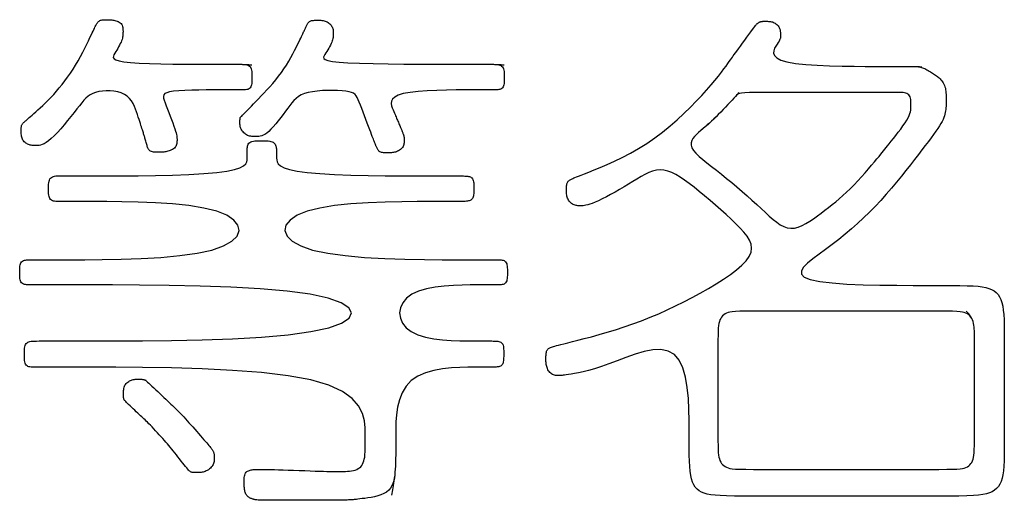
# Model space of a CAD drawing. Extents: x 93 to 501, y 63 to 357.
# Drawn here: x 173 to 178, y 160 to 162 of the extents above; entities that cross this region are included whole.
import ezdxf

# ---------------------------------------------------------------- set-up
doc = ezdxf.new("R2010")
doc.units = 0
doc.header["$LTSCALE"] = 2
doc.header["$MEASUREMENT"] = 0
doc.layers.add('0-5_U_30EC_U_30A4_U_30E4_FC_1', color=7, linetype='CONTINUOUS')

msp = doc.modelspace()

# ---------------------------------------------------------------- linework, layer by layer
at = {"layer": '0-5_U_30EC_U_30A4_U_30E4_FC_1', "color": 2, "linetype": 'Continuous'}
for points in [[(174.138, 162.0197), (174.3151, 162.0197), (174.3183, 162.0196), (174.322, 162.0195), (174.3261, 162.0194), (174.3308, 162.0192), (174.336, 162.019), (174.3415, 162.0186), (174.3472, 162.0179), (174.3529, 162.0168), (174.3584, 162.0151), (174.3635, 162.0129), (174.3682, 162.0098), (174.3721, 162.0059), (174.3752, 162.001), (174.3775, 161.9952), (174.3792, 161.9887), (174.3803, 161.9815), (174.381, 161.9739), (174.3814, 161.9658), (174.3815, 161.9575), (174.3815, 161.9407), (174.3814, 161.9324), (174.381, 161.9244), (174.3803, 161.9167), (174.3792, 161.9096), (174.3775, 161.9032), (174.3752, 161.8976), (174.3721, 161.8928), (174.3682, 161.8891), (174.3635, 161.8863), (174.3584, 161.8843), (174.3529, 161.883), (174.3472, 161.8822), (174.3415, 161.8817), (174.336, 161.8816), (174.2071, 161.8816), (174.1725, 161.8815), (174.135, 161.8812), (174.0961, 161.8806), (174.0576, 161.8797), (174.021, 161.8784), (173.9879, 161.8765), (173.9599, 161.874), (173.9383, 161.8708), (173.9227, 161.8666), (173.9124, 161.8614), (173.9066, 161.8548), (173.9046, 161.8468), (173.9057, 161.8371), (173.9092, 161.8255), (173.9143, 161.8118), (173.9203, 161.7959), (173.927, 161.7784), (173.934, 161.7598), (173.9412, 161.7407), (173.9482, 161.7219), (173.9549, 161.7037), (173.9609, 161.687), (173.966, 161.6722), (173.9701, 161.6599), (173.9731, 161.6498), (173.9753, 161.6415), (173.9767, 161.6347), (173.9776, 161.6291), (173.9781, 161.6241), (173.9783, 161.6149), (173.9782, 161.6099), (173.9781, 161.6047), (173.9777, 161.5993), (173.977, 161.5938), (173.9758, 161.5883), (173.9741, 161.583), (173.9716, 161.5779), (173.9684, 161.5731), (173.9642, 161.5688), (173.9593, 161.5649), (173.9538, 161.5614), (173.9479, 161.5583), (173.9417, 161.5556), (173.9354, 161.5533), (173.9292, 161.5513), (173.9232, 161.5498), (173.9176, 161.5485), (173.9122, 161.5476), (173.9071, 161.5469), (173.9021, 161.5465), (173.8971, 161.5462), (173.892, 161.5461), (173.8868, 161.546), (173.8755, 161.546), (173.8695, 161.5461), (173.8634, 161.5463), (173.8574, 161.5467), (173.8515, 161.5474), (173.8459, 161.5484), (173.8408, 161.5498), (173.8362, 161.5516), (173.8323, 161.554), (173.829, 161.5569), (173.8263, 161.5602), (173.8239, 161.564), (173.8219, 161.5681), (173.8201, 161.5726), (173.8185, 161.5775), (173.8169, 161.5826), (173.8153, 161.588), (173.8137, 161.5936), (173.812, 161.5993), (173.8104, 161.605), (173.8087, 161.6107), (173.8072, 161.6162), (173.8056, 161.6216), (173.8042, 161.6267), (173.8028, 161.6315), (173.8015, 161.636), (173.8002, 161.6406), (173.7988, 161.6451), (173.7973, 161.6499), (173.7957, 161.6551), (173.794, 161.6608), (173.792, 161.6671), (173.7897, 161.6742), (173.7872, 161.6821), (173.7844, 161.6909), (173.7813, 161.7005), (173.7779, 161.7111), (173.7742, 161.7226), (173.7701, 161.735), (173.7657, 161.7484), (173.7609, 161.7628), (173.7555, 161.7778), (173.7491, 161.793), (173.7417, 161.8079), (173.7328, 161.8223), (173.7223, 161.8356), (173.7098, 161.8475), (173.6951, 161.8576), (173.6781, 161.8655), (173.6593, 161.8712), (173.6391, 161.875), (173.6183, 161.8769), (173.5975, 161.8771), (173.5771, 161.8756), (173.5579, 161.8727), (173.5405, 161.8684), (173.5252, 161.8628), (173.5117, 161.8558), (173.4995, 161.8474), (173.4881, 161.8374), (173.4769, 161.8256), (173.4654, 161.8121), (173.4531, 161.7965), (173.4395, 161.7789), (173.4242, 161.7592), (173.4074, 161.7381), (173.3897, 161.7161), (173.3715, 161.6941), (173.3532, 161.6727), (173.3352, 161.6526), (173.3181, 161.6345), (173.3021, 161.6192), (173.2878, 161.6071), (173.2749, 161.598), (173.2635, 161.5915), (173.2533, 161.5871), (173.2441, 161.5845), (173.2359, 161.5831), (173.2285, 161.5826), (173.2217, 161.5825), (173.2154, 161.5825), (173.2095, 161.5826), (173.204, 161.5828), (173.1988, 161.5832), (173.1938, 161.5838), (173.1889, 161.5847), (173.1841, 161.586), (173.1794, 161.5877), (173.1746, 161.5899), (173.1699, 161.5925), (173.1653, 161.5956), (173.1609, 161.5991), (173.1568, 161.603), (173.153, 161.6073), (173.1497, 161.6119), (173.147, 161.6168), (173.1448, 161.6221), (173.1432, 161.6275), (173.142, 161.6332), (173.1412, 161.6389), (173.1408, 161.6446), (173.1405, 161.6502), (173.1404, 161.6557), (173.1404, 161.6659), (173.1405, 161.6706), (173.1406, 161.675), (173.1408, 161.6792), (173.1412, 161.683), (173.1418, 161.6866), (173.1426, 161.69), (173.1437, 161.6931), (173.1451, 161.696), (173.1468, 161.6986), (173.1487, 161.7012), (173.1508, 161.7036), (173.1531, 161.7059), (173.1555, 161.7081), (173.1581, 161.7104), (173.1607, 161.7126), (173.1634, 161.715), (173.1663, 161.7175), (173.1696, 161.7204), (173.1735, 161.7238), (173.1781, 161.7279), (173.1837, 161.7328), (173.1903, 161.7386), (173.1983, 161.7456), (173.2076, 161.7538), (173.2182, 161.7632), (173.23, 161.7738), (173.2427, 161.7854), (173.2562, 161.798), (173.2703, 161.8116), (173.2849, 161.8261), (173.2998, 161.8414), (173.3148, 161.8574), (173.33, 161.8743), (173.3451, 161.8919), (173.3602, 161.9103), (173.3751, 161.9296), (173.3899, 161.9498), (173.4045, 161.9708), (173.4188, 161.9927), (173.4327, 162.0155), (173.4461, 162.0388), (173.4589, 162.062), (173.4711, 162.0849), (173.4823, 162.1069), (173.4926, 162.1275), (173.5019, 162.1464), (173.5099, 162.163), (173.5167, 162.177), (173.5223, 162.1887), (173.5269, 162.1984), (173.5307, 162.2064), (173.5338, 162.2129), (173.5365, 162.2184), (173.5388, 162.2232), (173.5409, 162.2275), (173.5431, 162.2317), (173.5452, 162.2358), (173.5475, 162.2396), (173.55, 162.2432), (173.5527, 162.2466), (173.5557, 162.2496), (173.559, 162.2522), (173.5626, 162.2543), (173.5667, 162.256), (173.5711, 162.2573), (173.5758, 162.2582), (173.5806, 162.2589), (173.5855, 162.2592), (173.5903, 162.2594), (173.5949, 162.2595), (173.6072, 162.2595), (173.611, 162.2594), (173.6147, 162.2592), (173.6186, 162.2589), (173.6227, 162.2585), (173.6272, 162.2579), (173.6322, 162.2571), (173.6378, 162.2561), (173.6438, 162.2549), (173.65, 162.2533), (173.6562, 162.2513), (173.6622, 162.2489), (173.6679, 162.2461), (173.673, 162.2427), (173.6773, 162.2388), (173.6807, 162.2342), (173.6833, 162.2292), (173.6851, 162.2237), (173.6864, 162.218), (173.6871, 162.212), (173.6875, 162.206), (173.6877, 162.194), (173.6876, 162.1883), (173.6875, 162.1827), (173.6873, 162.1772), (173.6867, 162.1715), (173.6858, 162.1657), (173.6845, 162.1596), (173.6826, 162.1531), (173.6801, 162.1462), (173.677, 162.1386), (173.6732, 162.1307), (173.669, 162.1223), (173.6643, 162.1138), (173.6594, 162.1051), (173.6543, 162.0963), (173.6491, 162.0877), (173.6439, 162.0793), (173.6391, 162.0711), (173.6359, 162.0634), (173.6356, 162.0561), (173.6396, 162.0494), (173.6495, 162.0432), (173.6666, 162.0378), (173.6923, 162.033), (173.7281, 162.0291), (173.7746, 162.026), (173.8298, 162.0237), (173.8908, 162.022), (173.955, 162.0209), (174.0194, 162.0202), (174.0813, 162.0199), (174.138, 162.0197)], [(175.4399, 162.0197), (175.669, 162.0197), (175.6723, 162.0196), (175.6761, 162.0195), (175.6804, 162.0194), (175.6852, 162.0192), (175.6906, 162.019), (175.6963, 162.0186), (175.7023, 162.0179), (175.7083, 162.0168), (175.714, 162.0151), (175.7195, 162.0129), (175.7243, 162.0098), (175.7285, 162.0059), (175.7317, 162.001), (175.7342, 161.9952), (175.7359, 161.9887), (175.7371, 161.9815), (175.7378, 161.9739), (175.7382, 161.9658), (175.7383, 161.9575), (175.7384, 161.9491), (175.7383, 161.9407), (175.7382, 161.9324), (175.7379, 161.9244), (175.7372, 161.9167), (175.7361, 161.9096), (175.7344, 161.9032), (175.732, 161.8976), (175.7289, 161.8928), (175.725, 161.8891), (175.7203, 161.8863), (175.7151, 161.8843), (175.7096, 161.883), (175.7038, 161.8822), (175.698, 161.8817), (175.6924, 161.8816), (175.5667, 161.8816), (175.5261, 161.8815), (175.4792, 161.8813), (175.4285, 161.8805), (175.3761, 161.879), (175.3243, 161.8766), (175.2755, 161.873), (175.2317, 161.868), (175.1953, 161.8614), (175.168, 161.8529), (175.1491, 161.8429), (175.1373, 161.8319), (175.1313, 161.8201), (175.1298, 161.808), (175.1316, 161.796), (175.1354, 161.7845), (175.1399, 161.7739), (175.144, 161.7645), (175.1476, 161.7561), (175.1509, 161.7487), (175.1538, 161.742), (175.1564, 161.7358), (175.1589, 161.73), (175.1614, 161.7244), (175.1638, 161.7188), (175.1663, 161.7131), (175.1688, 161.7073), (175.1714, 161.7015), (175.1739, 161.6958), (175.1763, 161.6903), (175.1786, 161.685), (175.1807, 161.6801), (175.1826, 161.6756), (175.1842, 161.6716), (175.1857, 161.6681), (175.1869, 161.6649), (175.188, 161.6621), (175.1889, 161.6595), (175.1898, 161.657), (175.1925, 161.6501), (175.1934, 161.6477), (175.1943, 161.6454), (175.1961, 161.6406), (175.1968, 161.6383), (175.1975, 161.6359), (175.1981, 161.6336), (175.1986, 161.6314), (175.1989, 161.6291), (175.1992, 161.6267), (175.1994, 161.6242), (175.1995, 161.6214), (175.1995, 161.6069), (175.1994, 161.6022), (175.1991, 161.5973), (175.1985, 161.5922), (175.1976, 161.587), (175.1962, 161.5819), (175.1942, 161.5769), (175.1916, 161.5721), (175.1882, 161.5677), (175.1842, 161.5637), (175.1797, 161.56), (175.1748, 161.5567), (175.1695, 161.5537), (175.1641, 161.5511), (175.1585, 161.549), (175.153, 161.5472), (175.1476, 161.5458), (175.1423, 161.5447), (175.1371, 161.544), (175.1318, 161.5435), (175.1266, 161.5431), (175.1214, 161.543), (175.1161, 161.5429), (175.1051, 161.5429), (175.0996, 161.543), (175.094, 161.5432), (175.0886, 161.5436), (175.0834, 161.5443), (175.0785, 161.5453), (175.0739, 161.5467), (175.0698, 161.5486), (175.0662, 161.551), (175.063, 161.5538), (175.0603, 161.557), (175.0579, 161.5604), (175.0558, 161.5639), (175.054, 161.5676), (175.0524, 161.5712), (175.051, 161.5746), (175.0496, 161.5779), (175.0483, 161.581), (175.047, 161.584), (175.0457, 161.5871), (175.0445, 161.5902), (175.0431, 161.5935), (175.0417, 161.597), (175.0402, 161.6009), (175.0385, 161.6052), (175.0366, 161.6101), (175.0344, 161.616), (175.0317, 161.623), (175.0285, 161.6314), (175.0247, 161.6415), (175.0202, 161.6535), (175.0148, 161.6676), (175.0086, 161.6841), (175.0017, 161.7023), (174.9943, 161.7218), (174.9866, 161.7418), (174.979, 161.7617), (174.9716, 161.781), (174.9647, 161.7991), (174.9584, 161.8152), (174.9529, 161.829), (174.9478, 161.8405), (174.9422, 161.8499), (174.9357, 161.8576), (174.9275, 161.8637), (174.9171, 161.8685), (174.9038, 161.8721), (174.8869, 161.875), (174.8661, 161.8771), (174.8421, 161.8786), (174.8158, 161.8792), (174.7882, 161.879), (174.7603, 161.8778), (174.7329, 161.8755), (174.7071, 161.8721), (174.6839, 161.8674), (174.6638, 161.8615), (174.6467, 161.8542), (174.632, 161.8456), (174.619, 161.8357), (174.6073, 161.8245), (174.5964, 161.812), (174.5855, 161.7983), (174.5743, 161.7832), (174.5622, 161.767), (174.5494, 161.7499), (174.5362, 161.7326), (174.5227, 161.7154), (174.5093, 161.6989), (174.4962, 161.6835), (174.4836, 161.6698), (174.4718, 161.6582), (174.461, 161.649), (174.4512, 161.6421), (174.4422, 161.6372), (174.4339, 161.6339), (174.4262, 161.6319), (174.419, 161.6309), (174.4121, 161.6305), (174.4055, 161.6304), (174.399, 161.6304), (174.3927, 161.6305), (174.3865, 161.6308), (174.3805, 161.6313), (174.3746, 161.632), (174.3688, 161.6332), (174.3631, 161.6348), (174.3576, 161.637), (174.3522, 161.6398), (174.347, 161.6431), (174.3421, 161.6469), (174.3375, 161.651), (174.3332, 161.6554), (174.3294, 161.66), (174.3261, 161.6648), (174.3233, 161.6695), (174.3211, 161.6743), (174.3195, 161.6789), (174.3183, 161.6835), (174.3176, 161.6881), (174.3171, 161.6925), (174.3168, 161.6968), (174.3167, 161.7011), (174.3167, 161.713), (174.3168, 161.7166), (174.3168, 161.7199), (174.317, 161.723), (174.3171, 161.7257), (174.3173, 161.7281), (174.3177, 161.7301), (174.3181, 161.7317), (174.3187, 161.7331), (174.3197, 161.7345), (174.3234, 161.7382), (174.3265, 161.7411), (174.3304, 161.7449), (174.3417, 161.7562), (174.3491, 161.7639), (174.3577, 161.7728), (174.3674, 161.7829), (174.3782, 161.7942), (174.39, 161.8065), (174.4027, 161.8198), (174.4164, 161.834), (174.4309, 161.8491), (174.446, 161.8649), (174.4617, 161.8816), (174.4776, 161.8989), (174.4935, 161.9169), (174.5093, 161.9356), (174.5246, 161.9549), (174.5395, 161.9747), (174.5535, 161.995), (174.5667, 162.0156), (174.5791, 162.036), (174.5906, 162.056), (174.6011, 162.0753), (174.6107, 162.0935), (174.6193, 162.1104), (174.6269, 162.1256), (174.6334, 162.1389), (174.639, 162.1504), (174.6438, 162.1603), (174.6479, 162.1689), (174.6513, 162.1763), (174.6543, 162.1827), (174.6569, 162.1884), (174.6593, 162.1935), (174.6615, 162.1982), (174.6637, 162.2027), (174.6657, 162.2069), (174.6676, 162.2109), (174.6695, 162.2147), (174.6713, 162.2185), (174.6731, 162.2222), (174.6748, 162.2259), (174.6766, 162.2296), (174.6785, 162.2333), (174.6804, 162.2369), (174.6826, 162.2403), (174.6849, 162.2435), (174.6876, 162.2465), (174.6907, 162.2491), (174.6941, 162.2512), (174.6981, 162.2529), (174.7024, 162.2542), (174.7072, 162.2551), (174.7122, 162.2558), (174.7176, 162.2561), (174.7231, 162.2563), (174.7288, 162.2564), (174.7404, 162.2564), (174.7463, 162.2563), (174.7521, 162.2561), (174.758, 162.2556), (174.7637, 162.2549), (174.7693, 162.2538), (174.7749, 162.2523), (174.7802, 162.2503), (174.7854, 162.2478), (174.7904, 162.2447), (174.7951, 162.2412), (174.7994, 162.2374), (174.8034, 162.2334), (174.807, 162.2291), (174.81, 162.2247), (174.8126, 162.2203), (174.8146, 162.216), (174.8161, 162.2116), (174.8172, 162.2073), (174.8179, 162.2029), (174.8184, 162.1985), (174.8186, 162.194), (174.8187, 162.1894), (174.8187, 162.1798), (174.8186, 162.1748), (174.8183, 162.1696), (174.8177, 162.164), (174.8167, 162.1582), (174.8153, 162.1519), (174.8133, 162.1453), (174.8107, 162.1381), (174.8074, 162.1305), (174.8034, 162.1224), (174.7989, 162.1141), (174.7941, 162.1056), (174.789, 162.097), (174.7838, 162.0885), (174.7787, 162.0803), (174.7736, 162.0723), (174.7691, 162.0648), (174.7667, 162.0577), (174.7682, 162.0512), (174.7754, 162.0453), (174.7901, 162.0399), (174.8142, 162.0351), (174.8495, 162.0311), (174.8977, 162.0277), (174.9599, 162.0251), (175.0332, 162.0231), (175.1141, 162.0217), (175.1988, 162.0207), (175.2838, 162.0201), (175.3654, 162.0198), (175.4399, 162.0197)], [(177.6793, 162.0084), (177.8759, 162.0084), (177.8841, 162.0083), (177.9027, 162.0083), (177.9125, 162.0082), (177.9223, 162.0082), (177.9318, 162.008), (177.9405, 162.0079), (177.9483, 162.0077), (177.9552, 162.0074), (177.9615, 162.007), (177.9672, 162.0063), (177.9726, 162.0055), (177.9779, 162.0043), (177.983, 162.0028), (177.9884, 162.0009), (177.994, 161.9986), (177.9998, 161.9959), (178.0058, 161.9929), (178.012, 161.9896), (178.0182, 161.9862), (178.0243, 161.9827), (178.0304, 161.9791), (178.0363, 161.9755), (178.042, 161.972), (178.0476, 161.9686), (178.0529, 161.9651), (178.0581, 161.9615), (178.0632, 161.9579), (178.0681, 161.9541), (178.073, 161.9501), (178.0778, 161.9458), (178.0825, 161.9413), (178.0871, 161.9364), (178.0916, 161.9311), (178.0958, 161.9255), (178.0997, 161.9195), (178.1032, 161.913), (178.1063, 161.9061), (178.1088, 161.8988), (178.1109, 161.891), (178.1124, 161.8828), (178.1135, 161.8742), (178.1142, 161.8654), (178.1146, 161.8565), (178.1149, 161.8474), (178.1149, 161.8115), (178.1147, 161.8028), (178.1144, 161.7942), (178.1138, 161.7856), (178.113, 161.777), (178.1118, 161.7684), (178.1102, 161.7598), (178.1082, 161.7511), (178.1056, 161.7422), (178.1023, 161.7329), (178.0982, 161.723), (178.093, 161.7124), (178.0867, 161.7008), (178.0792, 161.6881), (178.0702, 161.6742), (178.0598, 161.6588), (178.0478, 161.6419), (178.0343, 161.6235), (178.0193, 161.6035), (178.0028, 161.5819), (177.9849, 161.5586), (177.9655, 161.5336), (177.9447, 161.5068), (177.9225, 161.4783), (177.899, 161.4483), (177.8741, 161.4171), (177.8481, 161.3851), (177.821, 161.3526), (177.7928, 161.3198), (177.7637, 161.2871), (177.7336, 161.2549), (177.7027, 161.2234), (177.671, 161.1926), (177.6386, 161.1625), (177.6054, 161.1332), (177.5717, 161.1046), (177.5373, 161.0767), (177.5024, 161.0495), (177.467, 161.0231), (177.4316, 160.9974), (177.3983, 160.9726), (177.3696, 160.9492), (177.3481, 160.9273), (177.3363, 160.9072), (177.3367, 160.8891), (177.3518, 160.8735), (177.3843, 160.8604), (177.4355, 160.8502), (177.5026, 160.8425), (177.5815, 160.837), (177.6684, 160.8333), (177.7592, 160.8311), (177.85, 160.8299), (177.9368, 160.8295), (178.0156, 160.8294), (178.0834, 160.8294), (178.1405, 160.8293), (178.1881, 160.8288), (178.2275, 160.828), (178.2599, 160.8267), (178.2866, 160.8247), (178.3088, 160.8219), (178.3279, 160.8181), (178.3447, 160.8133), (178.3596, 160.8073), (178.3728, 160.7999), (178.3842, 160.791), (178.394, 160.7805), (178.4023, 160.7681), (178.4092, 160.7537), (178.4148, 160.7372), (178.4191, 160.7183), (178.4224, 160.6968), (178.4247, 160.6722), (178.4263, 160.644), (178.4272, 160.612), (178.4277, 160.5757), (178.4279, 160.5347), (178.4279, 159.9937), (178.4277, 159.9529), (178.4273, 159.9168), (178.4264, 159.8849), (178.425, 159.8569), (178.4228, 159.8323), (178.4197, 159.8108), (178.4157, 159.7918), (178.4105, 159.775), (178.4041, 159.7603), (178.3962, 159.7475), (178.3868, 159.7364), (178.3758, 159.727), (178.363, 159.7192), (178.3483, 159.7127), (178.3315, 159.7075), (178.3124, 159.7035), (178.2896, 159.7005), (178.2616, 159.6983), (178.2268, 159.6968), (178.1838, 159.696), (178.1311, 159.6955), (178.0671, 159.6953), (177.0921, 159.6953), (177.0285, 159.6955), (176.9762, 159.6959), (176.9338, 159.6967), (176.8995, 159.6981), (176.8719, 159.7001), (176.8494, 159.7029), (176.8305, 159.7066), (176.8139, 159.7114), (176.7992, 159.7174), (176.7863, 159.7248), (176.7751, 159.7338), (176.7656, 159.7444), (176.7575, 159.7569), (176.7508, 159.7714), (176.7455, 159.7881), (176.7413, 159.8072), (176.7381, 159.8291), (176.7359, 159.8543), (176.7344, 159.8833), (176.7334, 159.9166), (176.733, 159.9547), (176.7328, 159.9981), (176.7328, 160.0472), (176.7326, 160.1021), (176.7315, 160.1608), (176.7286, 160.221), (176.7228, 160.2801), (176.7134, 160.3358), (176.6993, 160.3856), (176.6795, 160.4271), (176.6533, 160.4579), (176.62, 160.4764), (176.5808, 160.4837), (176.537, 160.482), (176.4901, 160.4731), (176.4416, 160.4592), (176.393, 160.4423), (176.3457, 160.4243), (176.3011, 160.4073), (176.2606, 160.3929), (176.2241, 160.3812), (176.1915, 160.3718), (176.1628, 160.3645), (176.1377, 160.3589), (176.1162, 160.3548), (176.098, 160.3518), (176.083, 160.3495), (176.0711, 160.3478), (176.0618, 160.3466), (176.0546, 160.3456), (176.0491, 160.345), (176.0448, 160.3446), (176.0411, 160.3445), (176.0378, 160.3444), (176.03, 160.3444), (176.0252, 160.3445), (176.02, 160.3448), (176.0145, 160.3454), (176.009, 160.3464), (176.0034, 160.3479), (175.9979, 160.35), (175.9928, 160.3528), (175.9881, 160.3564), (175.9838, 160.3606), (175.9799, 160.3653), (175.9765, 160.3705), (175.9735, 160.376), (175.9709, 160.3817), (175.9687, 160.3875), (175.9669, 160.3932), (175.9655, 160.3987), (175.9644, 160.4042), (175.9637, 160.4095), (175.9632, 160.4148), (175.9628, 160.4201), (175.9626, 160.4309), (175.9626, 160.4422), (175.9627, 160.448), (175.9629, 160.4538), (175.9633, 160.4594), (175.9639, 160.4649), (175.9648, 160.4701), (175.9661, 160.4749), (175.9678, 160.4792), (175.97, 160.483), (175.9727, 160.4862), (175.9758, 160.4891), (175.9794, 160.4916), (175.9834, 160.4938), (175.9879, 160.4958), (175.9927, 160.4976), (175.998, 160.4994), (176.0038, 160.5012), (176.0105, 160.5031), (176.0188, 160.5054), (176.0293, 160.5082), (176.0425, 160.5116), (176.0591, 160.5157), (176.0796, 160.5209), (176.1047, 160.5271), (176.1346, 160.5346), (176.169, 160.5434), (176.2071, 160.5534), (176.2483, 160.5647), (176.292, 160.5772), (176.3373, 160.5909), (176.3837, 160.6059), (176.4304, 160.622), (176.477, 160.6393), (176.5232, 160.6577), (176.5691, 160.6772), (176.6146, 160.6977), (176.6598, 160.7191), (176.7046, 160.7414), (176.7489, 160.7645), (176.7929, 160.7883), (176.8362, 160.8128), (176.8783, 160.8377), (176.9182, 160.8629), (176.9552, 160.8881), (176.9883, 160.9132), (177.0167, 160.9379), (177.0396, 160.9621), (177.0562, 160.9854), (177.0657, 161.0079), (177.0686, 161.0297), (177.0656, 161.0511), (177.0573, 161.0723), (177.0443, 161.0936), (177.0273, 161.1152), (177.0069, 161.1376), (176.9838, 161.1608), (176.9584, 161.1851), (176.9315, 161.2103), (176.9032, 161.2358), (176.8743, 161.2615), (176.845, 161.2868), (176.8158, 161.3115), (176.7871, 161.3351), (176.7595, 161.3573), (176.7332, 161.3777), (176.7083, 161.3961), (176.6844, 161.4122), (176.6616, 161.4259), (176.6395, 161.4368), (176.6181, 161.4449), (176.5972, 161.4498), (176.5767, 161.4514), (176.5563, 161.4495), (176.536, 161.4445), (176.5155, 161.4368), (176.4948, 161.4269), (176.4738, 161.4152), (176.4522, 161.4021), (176.43, 161.3882), (176.407, 161.3738), (176.3831, 161.3593), (176.3588, 161.3451), (176.3345, 161.3314), (176.3105, 161.3183), (176.2874, 161.3061), (176.2655, 161.2951), (176.2454, 161.2854), (176.2274, 161.2773), (176.2119, 161.2709), (176.1987, 161.2661), (176.1875, 161.2627), (176.1779, 161.2604), (176.1698, 161.259), (176.1628, 161.2583), (176.1565, 161.258), (176.1452, 161.258), (176.1398, 161.2581), (176.1345, 161.2584), (176.1294, 161.2588), (176.1244, 161.2596), (176.1195, 161.2608), (176.1146, 161.2624), (176.1098, 161.2646), (176.1051, 161.2674), (176.1005, 161.2707), (176.0961, 161.2746), (176.0919, 161.2788), (176.088, 161.2835), (176.0845, 161.2884), (176.0814, 161.2936), (176.0788, 161.299), (176.0768, 161.3045), (176.0753, 161.3102), (176.0742, 161.3159), (176.0735, 161.3216), (176.073, 161.3274), (176.0728, 161.3332), (176.0727, 161.3389), (176.0727, 161.3502), (176.0728, 161.3557), (176.073, 161.361), (176.0733, 161.3661), (176.074, 161.3709), (176.0749, 161.3755), (176.0762, 161.3797), (176.0779, 161.3836), (176.08, 161.3872), (176.0826, 161.3903), (176.0856, 161.3931), (176.0888, 161.3957), (176.0923, 161.398), (176.096, 161.4001), (176.0998, 161.402), (176.1037, 161.4039), (176.1077, 161.4056), (176.1124, 161.4076), (176.1184, 161.41), (176.1265, 161.4133), (176.1373, 161.4176), (176.1516, 161.4232), (176.1699, 161.4304), (176.193, 161.4396), (176.2214, 161.451), (176.2544, 161.4645), (176.2912, 161.4803), (176.3311, 161.4984), (176.3732, 161.5187), (176.4167, 161.5414), (176.4608, 161.5664), (176.5047, 161.5938), (176.5477, 161.6234), (176.5895, 161.6549), (176.6298, 161.6877), (176.6683, 161.7212), (176.7049, 161.7549), (176.7392, 161.7883), (176.7712, 161.8208), (176.8004, 161.8518), (176.8269, 161.881), (176.8505, 161.9081), (176.8715, 161.933), (176.8899, 161.9558), (176.906, 161.9763), (176.9197, 161.9944), (176.9314, 162.0102), (176.941, 162.0235), (176.9487, 162.0343), (176.9551, 162.0432), (176.9604, 162.0507), (176.9653, 162.0576), (176.9701, 162.0644), (176.9753, 162.0718), (176.9815, 162.0803), (176.9889, 162.0907), (176.998, 162.1033), (177.0085, 162.1176), (177.0198, 162.1331), (177.0316, 162.1492), (177.0433, 162.1652), (177.0545, 162.1804), (177.0648, 162.1944), (177.0736, 162.2063), (177.0806, 162.2159), (177.086, 162.2231), (177.09, 162.2285), (177.0929, 162.2322), (177.0948, 162.2347), (177.0962, 162.2363), (177.0972, 162.2372), (177.098, 162.238), (177.099, 162.2387), (177.1, 162.2395), (177.1012, 162.2404), (177.1025, 162.2413), (177.1053, 162.2431), (177.1068, 162.244), (177.11, 162.2458), (177.1117, 162.2465), (177.1134, 162.2473), (177.1152, 162.248), (177.117, 162.2486), (177.1189, 162.2491), (177.1209, 162.2496), (177.123, 162.25), (177.1252, 162.2503), (177.1274, 162.2505), (177.1299, 162.2507), (177.1325, 162.2508), (177.1354, 162.2508), (177.1386, 162.2509), (177.1502, 162.2509), (177.1548, 162.2508), (177.1596, 162.2506), (177.1646, 162.2502), (177.1698, 162.2495), (177.175, 162.2485), (177.1803, 162.2471), (177.1854, 162.2453), (177.1905, 162.2429), (177.1953, 162.2401), (177.1999, 162.2369), (177.2042, 162.2333), (177.2082, 162.2295), (177.2118, 162.2255), (177.2148, 162.2213), (177.2174, 162.2171), (177.2194, 162.2129), (177.221, 162.2087), (177.222, 162.2046), (177.2228, 162.2005), (177.2232, 162.1966), (177.2234, 162.1928), (177.2235, 162.1891), (177.2235, 162.1623), (177.2233, 162.16), (177.2226, 162.1573), (177.2214, 162.154), (177.2193, 162.1496), (177.2162, 162.1441), (177.2119, 162.1371), (177.2061, 162.1284), (177.1991, 162.1178), (177.1923, 162.1057), (177.1875, 162.0927), (177.1866, 162.0793), (177.1915, 162.0659), (177.2039, 162.0533), (177.2257, 162.0417), (177.2588, 162.0319), (177.3041, 162.0241), (177.3595, 162.0183), (177.4218, 162.0141), (177.488, 162.0113), (177.5551, 162.0096), (177.6199, 162.0087), (177.6793, 162.0084)], [(174.336, 162.019), (174.3415, 162.0187), (174.3472, 162.0185), (174.3529, 162.0182), (174.3584, 162.0179), (174.3635, 162.0176), (174.3682, 162.0174), (174.3815, 162.0166)], [(175.6906, 162.019), (175.6963, 162.0187), (175.7023, 162.0185), (175.7083, 162.0182), (175.714, 162.0179), (175.7195, 162.0176), (175.7243, 162.0174), (175.7384, 162.0166)], [(177.9483, 162.0077), (177.9551, 162.0075), (177.961, 162.0072), (177.9661, 162.007), (177.9705, 162.0067), (177.9741, 162.0065), (177.9771, 162.0062), (177.9851, 162.0056)], [(177.0006, 161.8674), (176.9814, 161.8463), (176.9733, 161.8374), (176.9637, 161.8269), (176.9528, 161.8151), (176.941, 161.8023), (176.9285, 161.789), (176.9156, 161.7754), (176.9026, 161.7619), (176.8897, 161.7488), (176.8772, 161.7365), (176.8651, 161.7249), (176.8533, 161.7138), (176.8416, 161.7031), (176.83, 161.6928), (176.8185, 161.6828), (176.8069, 161.6728), (176.7952, 161.6628), (176.7834, 161.6527), (176.772, 161.6424), (176.7616, 161.6317), (176.7529, 161.6206), (176.7465, 161.609), (176.743, 161.5969), (176.7431, 161.584), (176.7473, 161.5703), (176.7561, 161.5558), (176.7692, 161.5403), (176.786, 161.5239), (176.806, 161.5066), (176.8286, 161.4884), (176.8533, 161.4691), (176.8795, 161.4489), (176.9066, 161.4277), (176.9343, 161.4056), (176.9622, 161.3826), (176.99, 161.3592), (177.0176, 161.3355), (177.0446, 161.3119), (177.0708, 161.2884), (177.0961, 161.2655), (177.1201, 161.2434), (177.1426, 161.2223), (177.164, 161.2026), (177.1843, 161.1847), (177.2039, 161.1691), (177.223, 161.156), (177.2419, 161.146), (177.2608, 161.1395), (177.28, 161.1367), (177.2996, 161.1381), (177.3197, 161.1431), (177.3401, 161.1512), (177.3606, 161.1618), (177.3813, 161.1745), (177.4019, 161.1885), (177.4224, 161.2035), (177.4426, 161.2187), (177.4626, 161.2338), (177.4822, 161.2488), (177.5017, 161.264), (177.5211, 161.2796), (177.5405, 161.2957), (177.56, 161.3127), (177.5796, 161.3307), (177.5996, 161.3499), (177.6198, 161.3705), (177.64, 161.392), (177.6599, 161.4138), (177.6792, 161.4356), (177.6974, 161.4566), (177.7144, 161.4765), (177.7297, 161.4947), (177.7429, 161.5106), (177.754, 161.5239), (177.7633, 161.5351), (177.7712, 161.5448), (177.7784, 161.5535), (177.7852, 161.562), (177.7923, 161.5708), (177.8001, 161.5806), (177.8092, 161.5919), (177.8199, 161.6053), (177.8318, 161.6203), (177.8446, 161.6366), (177.8576, 161.6536), (177.8705, 161.6708), (177.8827, 161.6877), (177.8938, 161.7039), (177.9032, 161.7188), (177.9107, 161.7321), (177.9163, 161.7438), (177.9203, 161.7543), (177.923, 161.7638), (177.9246, 161.7726), (177.9255, 161.7808), (177.9258, 161.7889), (177.9258, 161.8051), (177.9256, 161.8134), (177.9252, 161.8216), (177.9244, 161.8296), (177.9231, 161.8371), (177.9211, 161.844), (177.9183, 161.8501), (177.9145, 161.8552), (177.9098, 161.8593), (177.9042, 161.8623), (177.8978, 161.8645), (177.8908, 161.8659), (177.8834, 161.8668), (177.8757, 161.8673), (177.8678, 161.8674), (177.09, 161.8674), (177.0567, 161.8671), (177.0322, 161.8663), (177.0149, 161.8648), (177.003, 161.8623), (176.9946, 161.8585), (176.988, 161.8533), (176.9814, 161.8463)], [(176.8897, 161.7488), (176.8773, 161.7365), (176.8654, 161.7251), (176.8541, 161.7145), (176.8437, 161.7049), (176.8342, 161.6963), (176.8256, 161.6887), (176.8183, 161.6822), (176.7975, 161.6642)], [(175.1544, 160.0297), (175.1544, 159.9258), (175.1543, 159.9145), (175.1542, 159.9017), (175.1539, 159.8876), (175.1535, 159.8726), (175.1528, 159.8569), (175.1519, 159.8409), (175.1506, 159.8248), (175.149, 159.8089), (175.1468, 159.7934), (175.1436, 159.7784), (175.1393, 159.7642), (175.1336, 159.7508), (175.1261, 159.7385), (175.1167, 159.7273), (175.1051, 159.7176), (175.091, 159.7093), (175.0751, 159.7025), (175.0579, 159.6968), (175.04, 159.6923), (175.0221, 159.6886), (175.0047, 159.6858), (174.9884, 159.6835), (174.9739, 159.6818), (174.9617, 159.6803), (174.9515, 159.6791), (174.9431, 159.6782), (174.9361, 159.6775), (174.9303, 159.6769), (174.9253, 159.6764), (174.9208, 159.676), (174.9166, 159.6757), (174.9122, 159.6753), (174.9072, 159.675), (174.9011, 159.6747), (174.8932, 159.6744), (174.883, 159.6741), (174.87, 159.6738), (174.8536, 159.6736), (174.8334, 159.6734), (174.8089, 159.6732), (174.7812, 159.6731), (174.7512, 159.673), (174.7202, 159.673), (174.6892, 159.6729), (174.4909, 159.6729), (174.4789, 159.673), (174.4665, 159.673), (174.4543, 159.6731), (174.4426, 159.6733), (174.4318, 159.6735), (174.4224, 159.6738), (174.4146, 159.6742), (174.4082, 159.6747), (174.403, 159.6753), (174.3988, 159.6759), (174.3953, 159.6767), (174.3922, 159.6775), (174.3892, 159.6784), (174.3862, 159.6794), (174.3828, 159.6805), (174.3792, 159.6818), (174.3755, 159.6832), (174.3716, 159.6849), (174.3677, 159.6869), (174.364, 159.6892), (174.3604, 159.6918), (174.357, 159.695), (174.354, 159.6986), (174.3514, 159.7026), (174.3491, 159.7069), (174.347, 159.7115), (174.3453, 159.7162), (174.3438, 159.7211), (174.3426, 159.7259), (174.3416, 159.7307), (174.3409, 159.7354), (174.3403, 159.7401), (174.3399, 159.7447), (174.3396, 159.7495), (174.3394, 159.7544), (174.3393, 159.7595), (174.3393, 159.7768), (174.3394, 159.7833), (174.3397, 159.7899), (174.3402, 159.7965), (174.3411, 159.8029), (174.3425, 159.809), (174.3443, 159.8146), (174.3468, 159.8195), (174.35, 159.8237), (174.3537, 159.8272), (174.358, 159.8301), (174.3626, 159.8323), (174.3674, 159.8341), (174.3725, 159.8355), (174.3775, 159.8366), (174.3825, 159.8374), (174.3874, 159.8381), (174.3922, 159.8385), (174.3969, 159.8389), (174.4018, 159.8391), (174.4068, 159.8392), (174.4121, 159.8393), (174.4381, 159.8393), (174.447, 159.8392), (174.4576, 159.8391), (174.4702, 159.8389), (174.4853, 159.8385), (174.5033, 159.8381), (174.5244, 159.8374), (174.549, 159.8366), (174.5763, 159.8357), (174.6054, 159.8347), (174.6353, 159.8336), (174.6652, 159.8326), (174.6941, 159.8316), (174.7212, 159.8306), (174.7454, 159.8298), (174.7662, 159.8292), (174.7839, 159.8288), (174.7989, 159.8284), (174.8118, 159.8282), (174.8231, 159.8281), (174.8334, 159.828), (174.8633, 159.828), (174.874, 159.8281), (174.885, 159.8284), (174.8959, 159.8289), (174.9068, 159.8299), (174.9173, 159.8313), (174.9273, 159.8333), (174.9367, 159.8359), (174.9453, 159.8393), (174.953, 159.8434), (174.96, 159.8483), (174.9661, 159.854), (174.9715, 159.8605), (174.9762, 159.8678), (174.9801, 159.8759), (174.9832, 159.8848), (174.9857, 159.8946), (174.9876, 159.9058), (174.9889, 159.9189), (174.9898, 159.9342), (174.9904, 159.9524), (174.9906, 159.974), (174.9907, 159.9994), (174.9908, 160.0291), (174.9902, 160.0634), (174.9862, 160.1011), (174.9753, 160.1408), (174.9542, 160.1812), (174.9194, 160.2207), (174.8674, 160.2581), (174.7949, 160.2918), (174.6984, 160.3205), (174.5761, 160.3432), (174.4333, 160.3602), (174.2767, 160.3724), (174.1131, 160.3806), (173.9494, 160.3855), (173.7923, 160.3881), (173.6488, 160.389), (173.5255, 160.3892), (173.2048, 160.3892), (173.1992, 160.3893), (173.1933, 160.3898), (173.1874, 160.3906), (173.1817, 160.3919), (173.1763, 160.3939), (173.1714, 160.3967), (173.1673, 160.4005), (173.1641, 160.4052), (173.1616, 160.4109), (173.1599, 160.4174), (173.1587, 160.4246), (173.158, 160.4323), (173.1576, 160.4404), (173.1575, 160.4489), (173.1575, 160.4661), (173.1576, 160.4747), (173.158, 160.483), (173.1587, 160.491), (173.1599, 160.4984), (173.1616, 160.5052), (173.1641, 160.5112), (173.1673, 160.5163), (173.1714, 160.5204), (173.1763, 160.5236), (173.1817, 160.5259), (173.1874, 160.5276), (173.1933, 160.5287), (173.1992, 160.5293), (173.2048, 160.5297), (173.2152, 160.5301), (173.2232, 160.5302), (173.2376, 160.5303), (173.2618, 160.5303), (173.2992, 160.5304), (173.5255, 160.5304), (173.6488, 160.5305), (173.7923, 160.5312), (173.9494, 160.5331), (174.1131, 160.5367), (174.2767, 160.5427), (174.4333, 160.5516), (174.5761, 160.5641), (174.6984, 160.5807), (174.7943, 160.6017), (174.8628, 160.6263), (174.9038, 160.6532), (174.9172, 160.6813), (174.903, 160.7094), (174.8613, 160.7363), (174.7918, 160.7609), (174.6946, 160.7819), (174.5708, 160.7985), (174.4262, 160.811), (174.2675, 160.8199), (174.1019, 160.8259), (173.936, 160.8295), (173.777, 160.8314), (173.6315, 160.8321), (173.5066, 160.8322), (173.1815, 160.8322), (173.1757, 160.8324), (173.1695, 160.8328), (173.1634, 160.8336), (173.1574, 160.8349), (173.1517, 160.8369), (173.1466, 160.8397), (173.1423, 160.8435), (173.1389, 160.8482), (173.1363, 160.8538), (173.1345, 160.8603), (173.1333, 160.8674), (173.1325, 160.875), (173.1321, 160.883), (173.132, 160.8913), (173.132, 160.9082), (173.1321, 160.9165), (173.1325, 160.9246), (173.1333, 160.9322), (173.1345, 160.9394), (173.1363, 160.9459), (173.1389, 160.9515), (173.1423, 160.9563), (173.1466, 160.96), (173.1517, 160.9628), (173.1574, 160.9648), (173.1634, 160.9662), (173.1695, 160.967), (173.1757, 160.9674), (173.1815, 160.9676), (173.4009, 160.9676), (173.4816, 160.9677), (173.5753, 160.9684), (173.6778, 160.9703), (173.7846, 160.9741), (173.8912, 160.9803), (173.9932, 160.9896), (174.0862, 161.0026), (174.1658, 161.0198), (174.2283, 161.0416), (174.2733, 161.0671), (174.301, 161.095), (174.3118, 161.1242), (174.306, 161.1533), (174.2838, 161.1813), (174.2456, 161.2067), (174.1916, 161.2286), (174.1229, 161.2458), (174.0425, 161.2587), (173.9543, 161.268), (173.8622, 161.2742), (173.77, 161.278), (173.6814, 161.2799), (173.6004, 161.2806), (173.5307, 161.2807), (173.344, 161.2807), (173.3385, 161.2808), (173.3326, 161.2809), (173.3263, 161.2813), (173.3199, 161.2822), (173.3137, 161.2835), (173.3078, 161.2855), (173.3025, 161.2883), (173.298, 161.292), (173.2944, 161.2967), (173.2917, 161.3024), (173.2898, 161.3088), (173.2885, 161.316), (173.2877, 161.3237), (173.2873, 161.3318), (173.2872, 161.3402), (173.2872, 161.3574), (173.2873, 161.366), (173.2877, 161.3743), (173.2885, 161.3822), (173.2898, 161.3896), (173.2917, 161.3963), (173.2944, 161.4022), (173.298, 161.4071), (173.3025, 161.411), (173.3078, 161.4139), (173.3137, 161.416), (173.3199, 161.4174), (173.3263, 161.4183), (173.3326, 161.4187), (173.3385, 161.4189), (173.6004, 161.4189), (173.6814, 161.4192), (173.77, 161.4198), (173.8622, 161.4211), (173.9543, 161.4233), (174.0425, 161.4264), (174.1229, 161.4309), (174.1916, 161.4368), (174.246, 161.4442), (174.2868, 161.453), (174.316, 161.4627), (174.3356, 161.473), (174.3475, 161.4835), (174.3536, 161.4938), (174.3559, 161.5036), (174.3562, 161.5124), (174.3562, 161.562), (174.3564, 161.5677), (174.3569, 161.5735), (174.3578, 161.5793), (174.3594, 161.5848), (174.3617, 161.59), (174.365, 161.5947), (174.3693, 161.5986), (174.3748, 161.6017), (174.3814, 161.6041), (174.3889, 161.6057), (174.3971, 161.6069), (174.4058, 161.6075), (174.415, 161.6079), (174.4243, 161.608), (174.443, 161.608), (174.452, 161.6079), (174.4607, 161.6076), (174.4689, 161.6071), (174.4766, 161.6062), (174.4836, 161.6048), (174.4899, 161.603), (174.4953, 161.6005), (174.4998, 161.5973), (174.5034, 161.5935), (174.5063, 161.5892), (174.5084, 161.5845), (174.5101, 161.5796), (174.5113, 161.5744), (174.5121, 161.5692), (174.5127, 161.564), (174.5132, 161.559), (174.5135, 161.5539), (174.5138, 161.5486), (174.514, 161.543), (174.5141, 161.5369), (174.5141, 161.5143), (174.5145, 161.5048), (174.5167, 161.4946), (174.5228, 161.4839), (174.5346, 161.4732), (174.5541, 161.4628), (174.5831, 161.453), (174.6237, 161.4442), (174.6777, 161.4368), (174.7461, 161.4309), (174.8261, 161.4264), (174.9138, 161.4233), (175.0056, 161.4211), (175.0976, 161.4198), (175.1862, 161.4192), (175.2675, 161.4189), (175.4375, 161.4189), (175.4699, 161.4188), (175.4931, 161.4188), (175.509, 161.4187), (175.5194, 161.4185), (175.5263, 161.4182), (175.5314, 161.4179), (175.5365, 161.4175), (175.5415, 161.4169), (175.5466, 161.416), (175.5514, 161.4147), (175.556, 161.4129), (175.5603, 161.4105), (175.564, 161.4075), (175.5672, 161.4037), (175.5697, 161.399), (175.5715, 161.3936), (175.5729, 161.3875), (175.5738, 161.381), (175.5743, 161.374), (175.5746, 161.3668), (175.5747, 161.3594), (175.5747, 161.3446), (175.5746, 161.3374), (175.5744, 161.3304), (175.5741, 161.3238), (175.5734, 161.3175), (175.5725, 161.3117), (175.5712, 161.3064), (175.5695, 161.3016), (175.5674, 161.2976), (175.5647, 161.2941), (175.5617, 161.2912), (175.5582, 161.2888), (175.5544, 161.2869), (175.5502, 161.2853), (175.5457, 161.284), (175.5409, 161.283), (175.5355, 161.2823), (175.5281, 161.2817), (175.5168, 161.2813), (175.4999, 161.281), (175.4755, 161.2809), (175.442, 161.2808), (175.3974, 161.2808), (175.3401, 161.2807), (175.2691, 161.2806), (175.1872, 161.2799), (175.0982, 161.278), (175.0059, 161.2742), (174.9139, 161.268), (174.8261, 161.2587), (174.7461, 161.2458), (174.6777, 161.2286), (174.6241, 161.2067), (174.5862, 161.1813), (174.5643, 161.1533), (174.5588, 161.1242), (174.57, 161.095), (174.5984, 161.0671), (174.6442, 161.0416), (174.7078, 161.0198), (174.7888, 161.0026), (174.8834, 160.9896), (174.9872, 160.9803), (175.0956, 160.9741), (175.2043, 160.9703), (175.3086, 160.9684), (175.4041, 160.9677), (175.4863, 160.9676), (175.7096, 160.9676), (175.7151, 160.9674), (175.7208, 160.967), (175.7265, 160.9662), (175.732, 160.9648), (175.7372, 160.9628), (175.7419, 160.96), (175.7458, 160.9563), (175.7489, 160.9515), (175.7513, 160.9459), (175.7529, 160.9394), (175.7541, 160.9322), (175.7547, 160.9246), (175.7551, 160.9165), (175.7552, 160.9082), (175.7552, 160.8913), (175.7551, 160.883), (175.7547, 160.875), (175.7541, 160.8674), (175.7529, 160.8603), (175.7513, 160.8538), (175.7489, 160.8482), (175.7458, 160.8435), (175.7419, 160.8397), (175.7372, 160.8369), (175.732, 160.8349), (175.7265, 160.8336), (175.7208, 160.8328), (175.7151, 160.8324), (175.7096, 160.8322), (175.593, 160.8322), (175.5554, 160.8321), (175.512, 160.8314), (175.4648, 160.8295), (175.4158, 160.8259), (175.3669, 160.8199), (175.3202, 160.811), (175.2777, 160.7985), (175.2414, 160.7819), (175.2128, 160.7609), (175.1924, 160.7363), (175.1801, 160.7094), (175.1757, 160.6813), (175.1794, 160.6532), (175.1911, 160.6263), (175.2106, 160.6017), (175.2381, 160.5807), (175.2731, 160.5641), (175.314, 160.5516), (175.359, 160.5427), (175.4061, 160.5367), (175.4534, 160.5331), (175.499, 160.5312), (175.541, 160.5305), (175.5776, 160.5304), (175.648, 160.5304), (175.6612, 160.5303), (175.6709, 160.5303), (175.6781, 160.5302), (175.6836, 160.5301), (175.6885, 160.5299), (175.6936, 160.5297), (175.6989, 160.5294), (175.7042, 160.5287), (175.7095, 160.5277), (175.7146, 160.5261), (175.7193, 160.524), (175.7234, 160.5211), (175.727, 160.5173), (175.7298, 160.5126), (175.7319, 160.5071), (175.7334, 160.5008), (175.7344, 160.494), (175.735, 160.4866), (175.7353, 160.4789), (175.7354, 160.4709), (175.7354, 160.4547), (175.7353, 160.4467), (175.7351, 160.4389), (175.7347, 160.4315), (175.734, 160.4245), (175.733, 160.418), (175.7317, 160.4122), (175.7298, 160.4072), (175.7274, 160.403), (175.7246, 160.3996), (175.7213, 160.3969), (175.7176, 160.3948), (175.7136, 160.3932), (175.7092, 160.3921), (175.7046, 160.3912), (175.6998, 160.3906), (175.6946, 160.3901), (175.6884, 160.3898), (175.6803, 160.3895), (175.6693, 160.3893), (175.6548, 160.3892), (175.5804, 160.3892), (175.5429, 160.389), (175.5002, 160.388), (175.4541, 160.3854), (175.4064, 160.3802), (175.3591, 160.3716), (175.3141, 160.3588), (175.2731, 160.341), (175.2381, 160.3173), (175.2105, 160.2872), (175.1897, 160.2521), (175.1748, 160.2136), (175.1649, 160.1735), (175.1588, 160.1333), (175.1557, 160.0949), (175.1546, 160.0598), (175.1544, 160.0297)], [(178.2672, 160.0244), (178.2672, 160.5679), (178.2671, 160.5761), (178.2668, 160.5852), (178.2663, 160.595), (178.2654, 160.6051), (178.264, 160.6153), (178.2622, 160.6253), (178.2597, 160.6348), (178.2565, 160.6436), (178.2526, 160.6516), (178.248, 160.6587), (178.2425, 160.6651), (178.2363, 160.6707), (178.2293, 160.6756), (178.2214, 160.6797), (178.2127, 160.683), (178.2028, 160.6856), (178.1901, 160.6876), (178.173, 160.689), (178.1496, 160.69), (178.118, 160.6905), (178.0765, 160.6908), (178.0233, 160.6909), (177.1318, 160.6909), (177.0785, 160.6908), (177.037, 160.6905), (177.0054, 160.69), (176.982, 160.689), (176.9649, 160.6876), (176.9523, 160.6856), (176.9424, 160.683), (176.9336, 160.6797), (176.9257, 160.6756), (176.9187, 160.6707), (176.9125, 160.6651), (176.9071, 160.6587), (176.9024, 160.6516), (176.8985, 160.6436), (176.8953, 160.6348), (176.8928, 160.6252), (176.891, 160.6139), (176.8896, 160.6002), (176.8887, 160.5833), (176.8882, 160.5625), (176.8879, 160.5368), (176.8878, 160.5056), (176.8878, 160.0251), (176.8879, 159.9938), (176.8882, 159.9682), (176.8887, 159.9473), (176.8896, 159.9304), (176.891, 159.9167), (176.8928, 159.9054), (176.8953, 159.8957), (176.8985, 159.8869), (176.9024, 159.8789), (176.9071, 159.8717), (176.9125, 159.8653), (176.9187, 159.8597), (176.9257, 159.8548), (176.9336, 159.8507), (176.9424, 159.8473), (176.9523, 159.8447), (176.9649, 159.8427), (176.982, 159.8413), (177.0054, 159.8403), (177.037, 159.8397), (177.0785, 159.8394), (177.1318, 159.8393), (178.0233, 159.8393), (178.0765, 159.8394), (178.118, 159.8397), (178.1496, 159.8403), (178.173, 159.8412), (178.1901, 159.8425), (178.2028, 159.8444), (178.2127, 159.8468), (178.2214, 159.85), (178.2293, 159.8539), (178.2363, 159.8586), (178.2425, 159.864), (178.248, 159.8702), (178.2526, 159.8773), (178.2565, 159.8851), (178.2597, 159.8939), (178.2622, 159.9036), (178.264, 159.915), (178.2654, 159.9289), (178.2663, 159.946), (178.2668, 159.9671), (178.2671, 159.9929), (178.2672, 160.0244)], [(178.2597, 160.6348), (178.2566, 160.6436), (178.2529, 160.6516), (178.2489, 160.6587), (178.2447, 160.6651), (178.2405, 160.6707), (178.2364, 160.6756), (178.2328, 160.6797), (178.2221, 160.6909)], [(173.7592, 160.3244), (173.7765, 160.3244), (173.7794, 160.3243), (173.7824, 160.3243), (173.7856, 160.3242), (173.7888, 160.324), (173.7919, 160.3238), (173.7949, 160.3235), (173.7976, 160.3231), (173.8002, 160.3224), (173.803, 160.3213), (173.8062, 160.3196), (173.8099, 160.3171), (173.8143, 160.3137), (173.8197, 160.3091), (173.8263, 160.3033), (173.8342, 160.2961), (173.8432, 160.2877), (173.853, 160.2784), (173.8636, 160.2683), (173.8745, 160.2579), (173.8856, 160.2473), (173.8965, 160.2368), (173.9072, 160.2267), (173.9173, 160.2171), (173.927, 160.208), (173.9362, 160.1994), (173.9451, 160.191), (173.9538, 160.1828), (173.9623, 160.1747), (173.9707, 160.1665), (173.9792, 160.1582), (173.9877, 160.1496), (173.9963, 160.1407), (174.0051, 160.1314), (174.0141, 160.1218), (174.0233, 160.1119), (174.0327, 160.1015), (174.0424, 160.0907), (174.0525, 160.0795), (174.0628, 160.0678), (174.0734, 160.0559), (174.0839, 160.0438), (174.0943, 160.0319), (174.1044, 160.0204), (174.114, 160.0093), (174.1229, 159.999), (174.1309, 159.9897), (174.138, 159.9814), (174.1442, 159.9742), (174.1495, 159.9679), (174.1541, 159.9624), (174.158, 159.9576), (174.1613, 159.9533), (174.1642, 159.9495), (174.1667, 159.9461), (174.1688, 159.9428), (174.1707, 159.9398), (174.1723, 159.9369), (174.1736, 159.9342), (174.1747, 159.9315), (174.1757, 159.929), (174.1764, 159.9265), (174.177, 159.924), (174.1775, 159.9215), (174.1778, 159.919), (174.1781, 159.9163), (174.1782, 159.9135), (174.1783, 159.9106), (174.1784, 159.9073), (174.1784, 159.8956), (174.1783, 159.8911), (174.178, 159.8862), (174.1774, 159.8812), (174.1763, 159.876), (174.1748, 159.8708), (174.1727, 159.8656), (174.1699, 159.8604), (174.1664, 159.8554), (174.1622, 159.8505), (174.1574, 159.8459), (174.1522, 159.8416), (174.1467, 159.8377), (174.141, 159.8342), (174.1352, 159.8311), (174.1295, 159.8285), (174.1239, 159.8265), (174.1185, 159.825), (174.1133, 159.8239), (174.1082, 159.8232), (174.1032, 159.8228), (174.0982, 159.8225), (174.0934, 159.8225), (174.0886, 159.8224), (174.0839, 159.8224), (174.0792, 159.8225), (174.0748, 159.8225), (174.0705, 159.8226), (174.0664, 159.8228), (174.0626, 159.823), (174.0592, 159.8234), (174.0562, 159.8239), (174.0535, 159.8245), (174.0511, 159.8254), (174.0488, 159.8269), (174.0463, 159.8289), (174.0434, 159.8318), (174.04, 159.8356), (174.0359, 159.8406), (174.0308, 159.847), (174.0246, 159.8547), (174.0175, 159.8637), (174.0096, 159.8736), (174.0012, 159.8842), (173.9924, 159.8953), (173.9834, 159.9066), (173.9746, 159.9177), (173.9659, 159.9285), (173.9576, 159.9388), (173.9497, 159.9486), (173.9419, 159.9581), (173.9265, 159.9765), (173.9185, 159.9858), (173.9102, 159.9953), (173.9015, 160.0051), (173.8923, 160.0154), (173.8826, 160.0259), (173.8728, 160.0366), (173.8629, 160.0472), (173.8532, 160.0576), (173.8438, 160.0675), (173.8349, 160.0767), (173.8268, 160.0851), (173.8194, 160.0926), (173.8128, 160.0993), (173.8066, 160.1054), (173.8006, 160.1111), (173.7947, 160.1167), (173.7886, 160.1224), (173.7822, 160.1284), (173.7751, 160.135), (173.7674, 160.1422), (173.7591, 160.1499), (173.7505, 160.1579), (173.7418, 160.166), (173.7334, 160.174), (173.7254, 160.1815), (173.7181, 160.1885), (173.7117, 160.1946), (173.7064, 160.1998), (173.7022, 160.204), (173.699, 160.2075), (173.6965, 160.2104), (173.6947, 160.213), (173.6934, 160.2152), (173.6925, 160.2174), (173.6918, 160.2196), (173.6914, 160.222), (173.691, 160.2247), (173.6908, 160.2276), (173.6906, 160.2309), (173.6905, 160.2344), (173.6904, 160.2384), (173.6904, 160.2525), (173.6905, 160.258), (173.6908, 160.2637), (173.6914, 160.2695), (173.6922, 160.2753), (173.6936, 160.2811), (173.6955, 160.2867), (173.6979, 160.2919), (173.7011, 160.2969), (173.7048, 160.3014), (173.709, 160.3055), (173.7136, 160.3092), (173.7184, 160.3124), (173.7234, 160.3153), (173.7283, 160.3177), (173.7332, 160.3197), (173.7378, 160.3212), (173.7422, 160.3224), (173.7463, 160.3232), (173.7501, 160.3238), (173.7535, 160.3241), (173.7566, 160.3243), (173.7592, 160.3244)], [(173.7949, 160.3235), (173.7975, 160.3231), (173.8, 160.3226), (173.8021, 160.3221), (173.8041, 160.3216), (173.8057, 160.3211), (173.8084, 160.3202), (173.8117, 160.3189)], [(175.1506, 159.8248), (175.1491, 159.8089), (175.1472, 159.7934), (175.1452, 159.7786), (175.1431, 159.7646), (175.141, 159.7517), (175.139, 159.7401), (175.1372, 159.7299), (175.1318, 159.7012)]]:
    msp.add_lwpolyline(points, dxfattribs=at)

doc.saveas('drawing.dxf')
